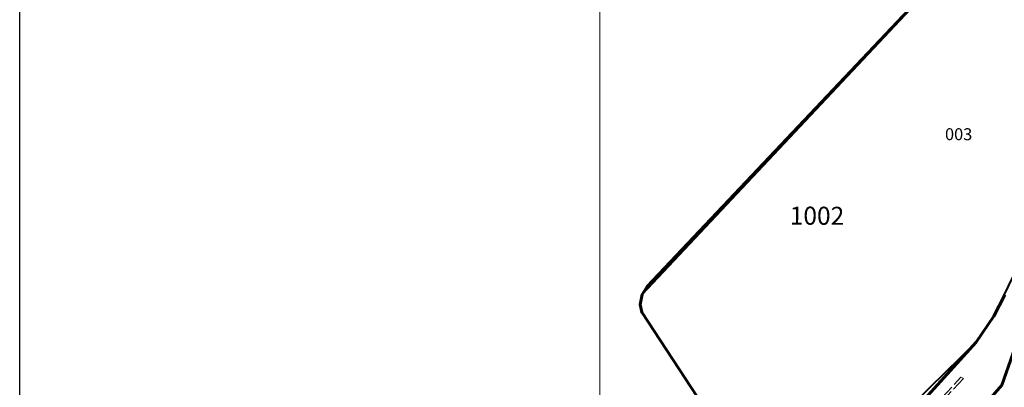
# Model space of a CAD drawing. Extents: x 178271 to 180703, y 1677040 to 1679804.
# Drawn here: x 178272 to 179094, y 1677632 to 1677938 of the extents above; entities that cross this region are included whole.
import ezdxf

# ---------------------------------------------------------------- set-up
doc = ezdxf.new("R2010")
doc.units = 0
doc.header["$MEASUREMENT"] = 0
doc.header["$XCLIPFRAME"] = 0
doc.linetypes.add('ACAD_ISO02W100', pattern=[15, 12, -3])
doc.layers.add('P-GAUSS_KRUEGER', color=3, linetype='CONTINUOUS')
doc.layers.add('P-Imagem_raster', color=251, linetype='CONTINUOUS')
for name, color, linetype, lineweight in [('P-Ident_UEU', 5, 'CONTINUOUS', 60), ('P-Lim_SUBUEU', 5, 'CONTINUOUS', 40), ('P-Lim_trac_viario', 1, 'CONTINUOUS', 20), ('P-Lim_trac_viario_proj', 1, 'ACAD_ISO02W100', 20), ('P-Lim_UEU', 6, 'CONTINUOUS', 60), ('P-Malha', 7, 'CONTINUOUS', 9), ('P-Num_Quarteirão', 5, 'CONTINUOUS', 30)]:
    doc.layers.add(name, color=color, linetype=linetype, lineweight=lineweight)
doc.styles.add('SIMPLEX', font='simplex.shx')
picture_1 = doc.add_image_def('image1.tif', size_in_pixel=(14039, 19866))

msp = doc.modelspace()

# ---------------------------------------------------------------- linework, layer by layer
at = {"layer": 'P-GAUSS_KRUEGER'}
msp.add_lwpolyline([(178272, 1679804), (180692, 1679804), (180692, 1677040), (178272, 1677040)], close=True, dxfattribs=at)
at = {"layer": 'P-Lim_SUBUEU'}
msp.add_lwpolyline([(179164.365, 1678105.6), (178791.398, 1677709.167), (178789.669, 1677700.621), (178790.964, 1677694.318), (178863.93, 1677582.753), (178774.775, 1677486.862), (178753.645, 1677487.048), (178693.364, 1677577.805), (178684.737, 1677583.919), (178674.518, 1677584.925), (178666.743, 1677582.082), (178625.787, 1677538.785), (178668.274, 1677372.853), (178687.546, 1677365.779), (178714.996, 1677387.904), (178780.363, 1677456.604), (178793.845, 1677467.201), (178845.878, 1677494.857), (178979.764, 1677580.924), (179070.158, 1677669.271), (179084.932, 1677690.896), (179115.037, 1677752.874)], dxfattribs=at)
msp.add_lwpolyline([(179164.705, 1677810.249), (179118.875, 1677711.943), (179091.453, 1677633.525), (179052.778, 1677591.741), (179022.648, 1677563.188), (178996.605, 1677542.283), (178974.277, 1677526.984), (178964.09, 1677516.428), (178957.448, 1677494.378), (178957.455, 1677478.972), (178957.393, 1677411.576, 0.2860022), (178964.754, 1677399.734), (178982.303, 1677389.292, 0.4121457), (179002.808, 1677394.42), (179065.54, 1677498.045), (179158.215, 1677445.915, 0.4576538), (179179.672, 1677453.65), (179251.918, 1677624.656), (179233.572, 1677631.984), (179220.507, 1677647.077), (179190.311, 1677715.576), (179186.926, 1677731.846)], format="xyb", close=True, dxfattribs=at)
at = {"layer": 'P-Lim_trac_viario'}
msp.add_lwpolyline([(178957.435, 1677412.627), (178957.448, 1677494.378, -0.247346), (178974.834, 1677527.361), (178996.595, 1677542.283), (179022.638, 1677563.188), (179052.768, 1677591.741), (179076.675, 1677616.581), (179091.443, 1677633.525), (179118.865, 1677711.943), (179118.865, 1677711.943), (179118.865, 1677711.943), (179118.865, 1677711.943), (179164.701, 1677810.262), (179186.916, 1677731.846)], format="xyb", dxfattribs=at)
msp.add_lwpolyline([(178272, 1677136.779), (178666.166, 1677353.322), (178666.166, 1677353.322), (178666.166, 1677353.322), (178666.166, 1677353.322), (178666.166, 1677353.322), (178666.166, 1677353.322), (178666.166, 1677353.322), (178666.166, 1677353.322), (178687.546, 1677365.779), (178714.996, 1677387.904), (178714.996, 1677387.904), (178780.363, 1677456.604), (178793.845, 1677467.201), (178845.878, 1677494.857), (178903.964, 1677532.278), (178956.843, 1677566.615), (178956.843, 1677566.615), (178979.764, 1677580.924), (179029.84, 1677624.863), (179070.158, 1677669.271), (179084.932, 1677690.896), (179093.896, 1677708.86)], dxfattribs=at)
at = {"layer": 'P-Lim_trac_viario_proj'}
msp.add_lwpolyline([(179031.234, 1677612.042), (179057.383, 1677640.037), (179057.383, 1677640.037), (179059.49, 1677638.979), (179032.886, 1677610.668)], dxfattribs=at)
at = {"layer": 'P-Lim_UEU'}
for points in [[(179164.365, 1678105.6), (178795.497, 1677715.704), (178791.398, 1677709.167), (178789.669, 1677700.621), (178790.964, 1677694.318), (178790.964, 1677694.318), (178790.964, 1677694.318), (178863.273, 1677583.907)], [(178964.09, 1677516.428), (178970.562, 1677524.439), (178996.605, 1677542.283), (179022.648, 1677563.188), (179052.778, 1677591.741), (179076.685, 1677616.581), (179091.453, 1677633.525), (179118.875, 1677711.943)], [(178272, 1677136.779), (178272, 1677136.779), (178272, 1677136.779), (178666.166, 1677353.322), (178666.166, 1677353.322), (178666.166, 1677353.322), (178666.166, 1677353.322), (178666.166, 1677353.322), (178666.166, 1677353.322), (178687.546, 1677365.779), (178714.996, 1677387.904), (178714.996, 1677387.904), (178780.363, 1677456.604), (178780.363, 1677456.604), (178793.845, 1677467.201), (178845.878, 1677494.857), (178903.964, 1677532.278), (178956.843, 1677566.615), (178979.764, 1677580.924), (178979.764, 1677580.924), (179029.84, 1677624.863), (179070.158, 1677669.271), (179084.932, 1677690.896), (179093.896, 1677708.86)]]:
    msp.add_lwpolyline(points, dxfattribs=at)
at = {"layer": 'P-Malha'}
msp.add_line((178756, 1679804), (178756, 1677040), dxfattribs=at)

# ---------------------------------------------------------------- texts
at = {"layer": 'P-Ident_UEU', "style": 'SIMPLEX'}
msp.add_text('1002', height=15.004, rotation=359.794571, dxfattribs=at).set_placement((178914.504, 1677767.328))
at = {"layer": 'P-Num_Quarteirão', "style": 'SIMPLEX'}
msp.add_text('003', height=10.0027, rotation=359.794571, dxfattribs=at).set_placement((179044.066, 1677837.742))

# ---------------------------------------------------------------- referenced raster images: frames only (the image files are external)
at = {"layer": 'P-Imagem_raster'}
image = msp.add_image(picture_1, insert=(177940.763, 1675989.355), size_in_units=(2967.956, 4199.831), rotation=-0.337862, dxfattribs=at)
image.set_boundary_path([(1459.885, 1812.574), (12906.747, 1745.0735), (12983.843, 14819.093), (1536.98, 14886.594), (1459.885, 1812.574)])

doc.saveas('drawing.dxf')
